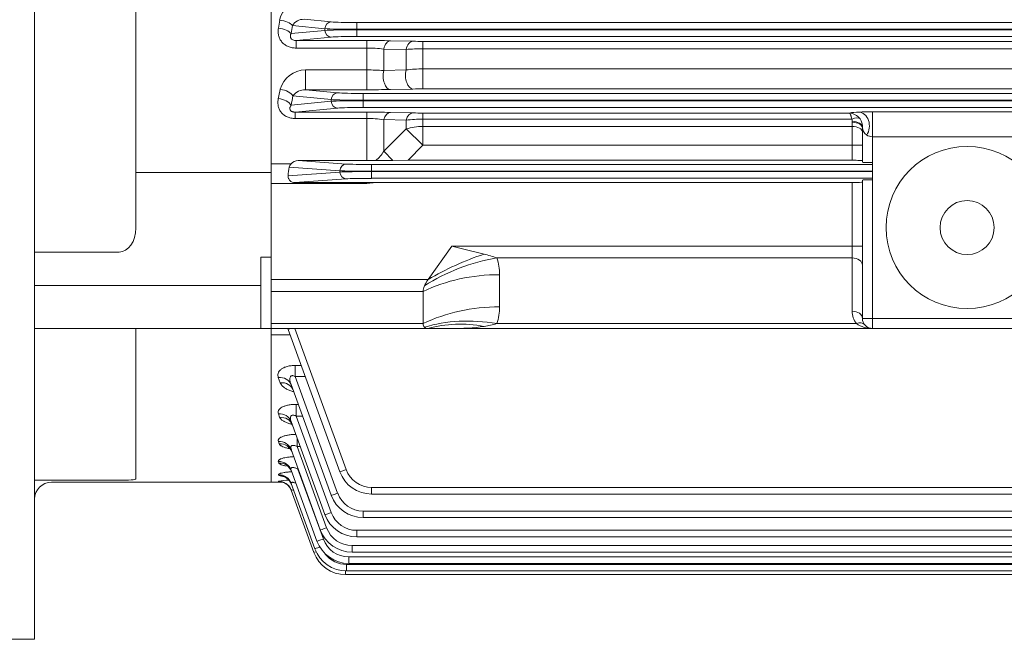
# Model space of a CAD drawing. Extents: x 2118 to 8803, y -595 to 4228.
# Drawn here: x 5390 to 5681, y 3045 to 3229 of the extents above; entities that cross this region are included whole.
import ezdxf

# ---------------------------------------------------------------- set-up
doc = ezdxf.new("R2010")
doc.units = 0
doc.header["$MEASUREMENT"] = 0
doc.layers.add('OUTLINE', color=3, linetype='Continuous', lineweight=20)

msp = doc.modelspace()

# ---------------------------------------------------------------- linework, layer by layer
at = {"layer": 'OUTLINE'}
for p, q in [((5394.47, 3045.2), (5394.47, 3595.2)), ((5464.47, 3183.37), (5464.47, 3457.04)), ((5424.47, 3183.37), (5424.47, 3299.2)), ((5470.76, 3226.88), (5480.41, 3225.95)), ((5482.29, 3227.95), (5474.21, 3228.73)), ((5480.41, 3225.95), (5480.41, 3225.45)), ((5940.14, 3227.77), (5489.81, 3227.77)), ((5489.81, 3223.64), (5489.81, 3227.77)), ((5480.41, 3225.45), (5470.37, 3224.49)), ((5471.89, 3222.45), (5482.29, 3223.45)), ((5489.81, 3225.77), (5940.14, 3225.77)), ((5940.14, 3225.63), (5489.81, 3225.63)), ((5489.81, 3223.64), (5940.14, 3223.64)), ((5492.79, 3222.45), (5471.89, 3222.45)), ((5471.89, 3222.45), (5471.89, 3220.21)), ((5471.89, 3220.21), (5492.79, 3220.21)), ((5492.79, 3207.87), (5492.79, 3222.45)), ((5506.41, 3222.23), (5499.79, 3222.38)), ((5509.41, 3208.12), (5509.41, 3222.2)), ((5920.54, 3222.2), (5509.41, 3222.2)), ((5497.79, 3213.56), (5497.79, 3219.91)), ((5497.79, 3219.91), (5504.41, 3219.79)), ((5504.41, 3219.79), (5504.41, 3213.74)), ((5509.41, 3220), (5920.54, 3220)), ((5492.79, 3213.73), (5474.64, 3213.73)), ((5474.64, 3207.87), (5474.64, 3213.73)), ((5504.41, 3213.74), (5497.79, 3213.56)), ((5920.54, 3214.03), (5509.41, 3214.03)), ((5470.94, 3206.04), (5482.29, 3204.95)), ((5484.17, 3206.95), (5474.64, 3207.87)), ((5474.64, 3207.87), (5492.79, 3207.87)), ((5938.26, 3206.77), (5491.69, 3206.77)), ((5491.69, 3202.64), (5491.69, 3206.77)), ((5499.79, 3207.94), (5506.41, 3208.09)), ((5509.41, 3208.12), (5920.54, 3208.12)), ((5482.29, 3204.45), (5470.37, 3203.31)), ((5482.29, 3204.95), (5482.29, 3204.45)), ((5491.69, 3204.77), (5938.26, 3204.77)), ((5938.26, 3204.63), (5491.69, 3204.63)), ((5491.69, 3202.64), (5938.26, 3202.64)), ((5471.59, 3201.24), (5484.17, 3202.45)), ((5492.79, 3201.24), (5471.59, 3201.24)), ((5471.59, 3199.36), (5471.59, 3201.24)), ((5492.79, 3201.24), (5492.79, 3186.92)), ((5506.41, 3201), (5499.79, 3201.16)), ((5509.41, 3191.46), (5509.41, 3200.97)), ((5635.56, 3200.97), (5509.41, 3200.97)), ((5642.47, 3201.33), (5642.47, 3137.2)), ((5698.47, 3201.33), (5642.47, 3201.33)), ((5471.59, 3199.36), (5492.79, 3199.36)), ((5497.79, 3189.67), (5497.79, 3199.02)), ((5497.79, 3199.02), (5504.41, 3198.89)), ((5504.41, 3198.89), (5504.41, 3196.26)), ((5509.41, 3199.15), (5636.32, 3199.15)), ((5636.47, 3197.01), (5509.41, 3197.01)), ((5636.48, 3198.53), (5636.47, 3198.25)), ((5636.47, 3198.25), (5636.47, 3186.99)), ((5504.41, 3196.26), (5497.79, 3189.67)), ((5509.41, 3191.46), (5504.41, 3196.26)), ((5639.47, 3196.6), (5639.48, 3196.74)), ((5639.47, 3196.6), (5639.47, 3186.44)), ((5642.47, 3193.96), (5698.47, 3193.96)), ((5505.06, 3186.99), (5509.41, 3191.46)), ((5509.41, 3191.46), (5639.47, 3191.46)), ((5500.51, 3186.97), (5497.79, 3189.67)), ((5470.37, 3185.96), (5464.47, 3185.96)), ((5472.44, 3186.92), (5492.79, 3186.92)), ((5486.7, 3185.89), (5472.44, 3186.92)), ((5495.43, 3186.93), (5492.79, 3186.92)), ((5494.22, 3181.65), (5494.22, 3185.75)), ((5642.47, 3185.75), (5494.22, 3185.75)), ((5500.51, 3186.97), (5505.06, 3186.99)), ((5505.06, 3186.99), (5636.47, 3186.99)), ((5424.47, 3183.37), (5464.47, 3183.37)), ((5424.47, 3183.37), (5424.47, 3166.9)), ((5464.47, 3149.88), (5464.47, 3183.37)), ((5484.82, 3183.51), (5469.48, 3182.41)), ((5469.85, 3184.97), (5484.82, 3183.89)), ((5484.82, 3183.89), (5484.82, 3183.51)), ((5494.22, 3183.75), (5642.47, 3183.75)), ((5642.47, 3183.65), (5494.22, 3183.65)), ((5464.47, 3180.08), (5492.79, 3180.08)), ((5471.5, 3180.42), (5486.7, 3181.51)), ((5471.5, 3180.42), (5492.79, 3180.42)), ((5492.79, 3180.08), (5495.6, 3180.42)), ((5492.79, 3180.08), (5492.79, 3180.42)), ((5492.79, 3180.42), (5495.6, 3180.42)), ((5494.22, 3181.65), (5642.47, 3181.65)), ((5495.6, 3180.42), (5636.47, 3180.42)), ((5636.47, 3180.42), (5636.47, 3142.32)), ((5639.47, 3181.13), (5639.47, 3140.2)), ((5419.47, 3159.83), (5394.47, 3159.83)), ((5510.94, 3151.72), (5517.94, 3161.62)), ((5517.94, 3161.62), (5639.47, 3161.62)), ((5461.47, 3158.31), (5461.47, 3137.2)), ((5461.47, 3158.31), (5464.47, 3158.31)), ((5531.3, 3158.08), (5636.47, 3158.08)), ((5532.08, 3143.62), (5532.08, 3153.13)), ((5510.94, 3151.72), (5464.47, 3151.72)), ((5394.47, 3149.88), (5461.47, 3149.88)), ((5464.47, 3137.2), (5464.47, 3149.88)), ((5464.47, 3148.18), (5509.47, 3148.18)), ((5509.47, 3138.67), (5509.47, 3148.18)), ((5509.47, 3138.67), (5464.47, 3138.67)), ((5637.72, 3138.67), (5531.3, 3138.67)), ((5701.47, 3140.2), (5639.47, 3140.2)), ((5394.47, 3137.2), (5464.47, 3137.2)), ((5424.47, 3092.67), (5424.47, 3137.2)), ((5464.47, 3137.2), (5965.47, 3137.2)), ((5464.47, 3091.7), (5464.47, 3137.2)), ((5469.48, 3136.93), (5484.82, 3094.79)), ((5492.79, 3137.2), (5471.5, 3137.2)), ((5486.7, 3095.42), (5471.5, 3137.2)), ((5492.79, 3137.2), (5492.79, 3137.2)), ((5464.47, 3135.29), (5470.08, 3135.29)), ((5473.36, 3126.27), (5471.59, 3126.27)), ((5471.59, 3123.02), (5471.59, 3126.27)), ((5466.61, 3122.68), (5467.18, 3121.14)), ((5484.17, 3088.43), (5471.59, 3123.02)), ((5471.59, 3123.02), (5474.55, 3123.02)), ((5470.37, 3120.59), (5482.29, 3087.82)), ((5472.49, 3114.74), (5471.89, 3114.74)), ((5471.89, 3114.74), (5471.89, 3111.29)), ((5466.62, 3111.96), (5467, 3110.92)), ((5470.37, 3109.69), (5480.41, 3082.11)), ((5482.29, 3082.72), (5471.89, 3111.29)), ((5471.89, 3111.29), (5473.75, 3111.29)), ((5466.62, 3103.78), (5466.88, 3103.08)), ((5472.16, 3102.26), (5472.16, 3104.79)), ((5470.38, 3101.36), (5479.03, 3077.59)), ((5480.91, 3078.21), (5472.16, 3102.26)), ((5472.16, 3102.26), (5473.08, 3102.26)), ((5466.63, 3097.83), (5466.79, 3097.38)), ((5470.39, 3095.31), (5478.05, 3074.24)), ((5472.39, 3095.58), (5472.39, 3095.83)), ((5479.93, 3074.86), (5472.39, 3095.58)), ((5472.39, 3095.58), (5472.48, 3095.58)), ((5419.47, 3092.26), (5394.47, 3092.26)), ((5466.64, 3093.94), (5466.73, 3093.69)), ((5466.66, 3091.98), (5466.69, 3091.9)), ((5399.47, 3091.7), (5464.47, 3091.7)), ((5467.88, 3091.7), (5464.47, 3091.7)), ((5470.4, 3091.34), (5477.43, 3072.02)), ((5470.42, 3089.35), (5477.13, 3070.92)), ((5935.73, 3090.16), (5494.22, 3090.16)), ((5494.22, 3090.16), (5494.22, 3088.21)), ((5494.22, 3088.21), (5935.73, 3088.21)), ((5938.26, 3083.17), (5491.69, 3083.17)), ((5491.69, 3083.17), (5491.69, 3081.24)), ((5491.69, 3081.24), (5938.26, 3081.24)), ((5940.14, 3077.46), (5489.81, 3077.46)), ((5489.81, 3077.46), (5489.81, 3075.53)), ((5489.81, 3075.53), (5940.14, 3075.53)), ((5941.52, 3072.94), (5488.43, 3072.94)), ((5488.43, 3072.94), (5488.43, 3071.01)), ((5942.5, 3069.59), (5487.45, 3069.59)), ((5487.45, 3069.59), (5487.45, 3067.66)), ((5488.43, 3071.01), (5941.52, 3071.01)), ((5943.12, 3067.37), (5486.83, 3067.37)), ((5486.83, 3067.37), (5486.83, 3065.44)), ((5487.45, 3067.66), (5942.5, 3067.66)), ((5486.52, 3064.34), (5486.52, 3065.45)), ((5486.52, 3064.34), (5943.43, 3064.34)), ((5486.83, 3065.44), (5943.12, 3065.44)), ((5372.47, 3045.2), (5394.47, 3045.2))]:
    msp.add_line(p, q, dxfattribs=at)
for radius in [24, 8]:
    msp.add_circle((5670.47, 3167.08), radius, dxfattribs=at)
for centre, radius, start, end in [((5474.15, 3226.91), 7.32, 89.5611, 167.562), ((5474.07, 3224.85), 3.88, 87.9111, 148.4737), ((5492.94, 2906.05), 316.4, 88.7589, 90.0266), ((5492.96, 3180.52), 39.69, 83.0024, 90.2385), ((5509.32, 3354.03), 131.84, 268.7368, 270.0407), ((5509.31, 3164.29), 55.72, 89.8983, 95.0467), ((5474.65, 3205.99), 7.74, 90.0594, 164.8835), ((5492.92, 3141.56), 72.17, 86.1246, 90.0971), ((5509.27, 3173.67), 40.36, 89.7969, 96.9114), ((5474.56, 3203.35), 4.52, 89.0374, 143.3796), ((5493.02, 3523.22), 315.35, 269.9596, 271.2315), ((5509.35, 3070.76), 137.36, 89.9731, 91.2245), ((5492.94, 2904.42), 296.82, 88.6774, 90.0288), ((5509.32, 3324.23), 123.26, 268.6488, 270.0435), ((5638.42, 3186.66), 14.59, 90.0341, 101.3232), ((5635.49, 3196.99), 3.97, 34.2821, 89.0096), ((5642.34, 3104.76), 96.58, 89.9218, 92.3303), ((5492.92, 3164.87), 34.49, 81.8709, 90.2038), ((5509.31, 3153.73), 45.42, 89.8766, 96.1955), ((5635.47, 3198.6), 1.01, 355.8781, 33.0959), ((5635.45, 3196.95), 4.04, 357.0498, 34.4963), ((5642.4, 3196.92), 2.93, 183.4549, 235.2954), ((5642.47, 3197.01), 3.05, 235.2004, 270.0218), ((5489.22, 3194.67), 9.93, 308.7718, 329.7809), ((5471.93, 3184.5), 2.13, 137.0629, 167.4285), ((5472.51, 3184.05), 2.87, 91.3873, 138.2839), ((5513.25, 1377.71), 1809.3, 90.40351, 90.56419), ((5214.61, 1932.36), 1266.13, 75.69207, 76.13876), ((5514.21, 3107.9), 53.01, 71.1995, 75.4723), ((5516.4, 3153.2), 15.67, 359.7601, 18.155), ((5516.4, 3143.55), 15.67, 341.845, 0.2399), ((5642.47, 3142.32), 6, 180, 217.5516), ((5524.78, 3158.85), 21.21, 277.399, 287.8953), ((5642.23, 3144.87), 7.67, 233.9567, 271.8196), ((5642.47, 3140.2), 3, 180, 270), ((5518.21, 3207.8), 70.6, 269.7783, 277.5704), ((5494.22, 3098.21), 10, 200, 270), ((5494.22, 3098.16), 8, 200, 270), ((5471.61, 3060.05), 32.32, 93.3525, 98.8207), ((5471.07, 3137.75), 46.06, 264.5358, 265.3536), ((5471.61, 3108.4), 15.5, 251.6603, 257.6879), ((5399.47, 3086.7), 5, 90, 180), ((5491.69, 3091.24), 10, 200, 270), ((5491.69, 3091.17), 8, 200, 270), ((5489.81, 3085.53), 10, 200, 270), ((5489.81, 3085.46), 8, 200, 270), ((5488.43, 3081.01), 10, 200, 270), ((5488.43, 3080.94), 8, 200, 270), ((5487.45, 3077.59), 8, 200, 270), ((5486.83, 3075.44), 10, 200, 270), ((5487.45, 3077.66), 10, 200, 270), ((5486.52, 3074.34), 10, 200, 270), ((5486.83, 3075.37), 8, 217.9451, 270)]:
    msp.add_arc(centre, radius, start, end, dxfattribs=at)
at = {"layer": 'OUTLINE', "extrusion": (0, 0, -1)}
for centre, major_axis, ratio, start_param, end_param in [((5389.5, 3320.2), (0, -228.5), 0.370342, 5.125416, 5.136686), ((5466.62, 3224.49), (3.95, -0.65), 0.407135, 4.645548, 5.899371), ((5467, 3226.88), (3.95, -0.63), 0.397167, 4.649124, 5.901296), ((5393.25, 3320.2), (0, -232.5), 0.36397, 5.125416, 5.136686), ((5482.29, 3225.95), (-0.19, -1.99), 0.939187, 1.48093, 3.039789), ((5489.81, 3226.05), (-10, 0), 0.027937, 4.712389, 5.934119), ((5489.81, 3228.05), (-8, 0), 0.034921, 4.712389, 5.934119), ((5489.81, 3225.35), (-10, 0), 0.027937, 0.349066, 1.570796), ((5482.29, 3225.45), (0.19, -1.99), 0.939187, 0.101803, 1.660663), ((5489.81, 3223.36), (-8, 0), 0.034921, 0.349066, 1.570796), ((5499.79, 3218.38), (0.09, 4), 0.547654, 5.092282, 6.241463), ((5506.41, 3218.23), (0.09, 4), 0.549535, 5.099789, 6.241401), ((5499.79, 3211.94), (0.09, -4), 0.540126, 0.041481, 2.001653), ((5506.41, 3212.09), (0.09, -4), 0.541677, 0.04153, 2.008624), ((5393.46, 3320.2), (0, -228.5), 0.370342, 5.225628, 5.239204), ((5467.18, 3206.04), (3.92, -0.8), 0.483344, 4.613559, 5.881807), ((5397.22, 3320.2), (0, -232.5), 0.36397, 5.225628, 5.239204), ((5484.17, 3204.95), (-0.19, -1.99), 0.939187, 1.48093, 3.039789), ((5491.69, 3207.05), (-8, 0), 0.034921, 4.712389, 5.934119), ((5466.61, 3203.31), (3.91, -0.83), 0.49457, 4.608068, 5.878732), ((5491.69, 3205.05), (-10, 0), 0.027937, 4.712389, 5.934119), ((5491.69, 3204.35), (-10, 0), 0.027937, 0.349066, 1.570796), ((5484.17, 3204.45), (0.19, -1.99), 0.939187, 0.101803, 1.660663), ((5491.69, 3202.36), (-8, 0), 0.034921, 0.349066, 1.570796), ((5499.79, 3197.17), (0.1, 4), 0.572234, 5.178812, 6.240617), ((5506.41, 3197.01), (0.1, 4), 0.575285, 5.188125, 6.240505), ((5638.42, 3197.26), (0.17, -4), 0.781482, 3.197557, 5.503914), ((5509.41, 3191.46), (-10, 0), 0.554931, 1.047198, 1.570796), ((5636.32, 3197.52), (2.52, 1.63), 0.478827, 5.014079, 6.211337), ((5636.47, 3196.6), (-3, 0), 0.549345, 1.570796, 3.141593), ((5636.47, 3195.34), (-3, 0), 0.554931, 1.570796, 3.141593), ((5636.48, 3196.88), (-2.99, 0.2), 0.547234, 1.534086, 3.105546), ((5486.7, 3183.89), (-0.14, -1.99), 0.939408, 1.503313, 3.065156), ((5494.22, 3185.96), (-8, 0), 0.026186, 4.712389, 5.934119), ((5636.47, 3186.91), (-3, 0), 0.026186, 1.570796, 3.141593), ((5642.47, 3186.44), (3, 0), 0.05074, 1.570796, 3.141593), ((5473.02, 3180.08), (0, 10), 0.36397, 4.947122, 5.222802), ((5494.22, 3183.96), (-10, 0), 0.020949, 4.712389, 5.934119), ((5494.22, 3183.44), (10, 0), 0.020949, 3.490659, 4.712389), ((5486.7, 3183.51), (0.14, -1.99), 0.939408, 0.076436, 1.63828), ((5494.22, 3181.44), (-8, 0), 0.026186, 0.349066, 1.570796), ((5636.47, 3180.5), (-3, 0), 0.026186, 3.141593, 4.712389), ((5642.47, 3181.13), (3, 0), 0.026186, 3.141593, 4.712389), ((5527.51, 3140), (-36.72, -15.86), 0.449259, 1.30345, 1.762506), ((5531.3, 3129.8), (-37.95, -12.66), 0.688227, 1.213497, 1.796426), ((5636.47, 3155.96), (-3, 0), 0.707107, 1.570796, 3.141593), ((5532.08, 3124.85), (-40, 0), 0.707107, 0.970202, 1.570796), ((5514.47, 3151.72), (-4.62, -4.62), 0.414214, 0.792428, 1.178097), ((5514.47, 3151.72), (-4.62, -4.62), 0.414214, 0.392699, 0.792428), ((5532.08, 3115.33), (-40, 0), 0.707107, 0.970202, 1.570796), ((5636.47, 3140.2), (-3, 0), 0.707107, 1.570796, 3.141593), ((5514.47, 3142.2), (4.62, 4.62), 0.414214, 3.134562, 3.534292), ((5531.3, 3110.38), (-37.95, 12.66), 0.688227, 0.762239, 1.345167), ((5527.51, 3102.74), (-31.41, 24.77), 0.820135, 0.537598, 0.996654), ((5637.72, 3136.55), (-2.38, -1.83), 0.621251, 2.016358, 3.141593), ((5514.47, 3142.2), (-4.62, -4.62), 0.414214, 5.890486, 6.276155), ((5466.61, 3119.23), (3.76, 1.37), 0.850293, 5.012521, 6.283185), ((5467.18, 3117.66), (3.76, 1.37), 0.857572, 5.014937, 6.283185), ((5466.62, 3108.32), (-3.76, -1.37), 0.901267, 1.88777, 3.141593), ((5467, 3107.25), (-3.76, -1.37), 0.90629, 1.88942, 3.141593), ((5466.62, 3099.99), (3.76, 1.37), 0.940762, 5.042286, 6.283185), ((5466.88, 3099.28), (3.76, 1.37), 0.944168, 5.043395, 6.283185), ((5466.63, 3093.94), (3.76, 1.37), 0.969784, 5.051709, 6.283185), ((5466.79, 3093.48), (-3.76, -1.37), 0.971975, 1.910826, 3.141593), ((5486.7, 3095.48), (1.88, 0.68), 0.024599, 1.579749, 3.141593), ((5466.64, 3089.97), (3.76, 1.37), 0.988953, 5.0579, 6.283185), ((5466.66, 3087.98), (3.76, 1.37), 0.998639, 5.061017, 5.913276), ((5466.69, 3087.9), (-3.76, -1.37), 0.999033, 1.919551, 2.83167), ((5466.73, 3089.72), (-3.76, -1.37), 0.990178, 1.916702, 3.141593), ((5466.69, 3087.9), (3.76, 1.37), 0.999033, 5.868958, 6.283185), ((5466.66, 3087.98), (3.76, 1.37), 0.998639, 5.913276, 6.283185), ((5466.69, 3087.9), (-3.76, -1.37), 0.999033, 2.83167, 3.141593), ((5484.17, 3088.5), (1.88, 0.68), 0.032797, 1.582733, 3.141593), ((5482.29, 3082.79), (1.88, 0.68), 0.032797, 1.582733, 3.141593), ((5480.91, 3078.28), (1.88, 0.68), 0.032797, 1.582733, 3.141593), ((5479.93, 3074.93), (1.88, 0.68), 0.032797, 1.582733, 3.141593), ((5479.31, 3072.71), (1.88, 0.68), 0.032797, 1.806194, 3.141593), ((5479.01, 3071.6), (-1.88, -0.68), 0.032797, 5.412017, 6.283185)]:
    msp.add_ellipse(centre, major_axis=major_axis, ratio=ratio, start_param=start_param, end_param=end_param, dxfattribs=at)
at = {"layer": 'OUTLINE'}
msp.add_ellipse((5419.47, 3166.9), major_axis=(0, 7.07), ratio=0.707107, start_param=3.141593, end_param=4.712389, dxfattribs=at)
for points, knots in [([(5466.62, 3226.13), (5466.55, 3225.77), (5466.53, 3225.41), (5466.54, 3224.86), (5466.56, 3224.68), (5466.61, 3224.32), (5466.64, 3224.13), (5466.77, 3223.6), (5466.9, 3223.26), (5467.23, 3222.6), (5467.44, 3222.28), (5467.93, 3221.71), (5468.21, 3221.46), (5468.68, 3221.12), (5468.85, 3221.01), (5469.19, 3220.82), (5469.37, 3220.73), (5469.91, 3220.51), (5470.3, 3220.39), (5471.09, 3220.24), (5471.49, 3220.21), (5471.89, 3220.21)], [0, 0, 0, 0, 0.125, 0.125, 0.1875, 0.1875, 0.25, 0.25, 0.375, 0.375, 0.5, 0.5, 0.625, 0.625, 0.6875, 0.6875, 0.75, 0.75, 0.875, 0.875, 1, 1, 1, 1]), ([(5471.89, 3222.45), (5471.74, 3222.45), (5471.59, 3222.46), (5471.27, 3222.5), (5471.11, 3222.54), (5470.79, 3222.67), (5470.64, 3222.76), (5470.47, 3222.92), (5470.42, 3222.97), (5470.34, 3223.09), (5470.3, 3223.15), (5470.22, 3223.32), (5470.19, 3223.44), (5470.16, 3223.66), (5470.17, 3223.78), (5470.21, 3224.09), (5470.28, 3224.3), (5470.37, 3224.49)], [0, 0, 0, 0, 0.125, 0.125, 0.25, 0.25, 0.375, 0.375, 0.4375, 0.4375, 0.5, 0.5, 0.625, 0.625, 0.75, 0.75, 1, 1, 1, 1]), ([(5466.61, 3205.32), (5466.53, 3204.97), (5466.49, 3204.61), (5466.47, 3203.91), (5466.49, 3203.56), (5466.62, 3202.85), (5466.72, 3202.51), (5467, 3201.86), (5467.18, 3201.53), (5467.63, 3200.95), (5467.89, 3200.68), (5468.35, 3200.33), (5468.51, 3200.22), (5468.85, 3200.01), (5469.02, 3199.92), (5469.57, 3199.68), (5469.96, 3199.56), (5470.76, 3199.4), (5471.17, 3199.36), (5471.59, 3199.36)], [0, 0, 0, 0, 0.125, 0.125, 0.25, 0.25, 0.375, 0.375, 0.5, 0.5, 0.625, 0.625, 0.6875, 0.6875, 0.75, 0.75, 0.875, 0.875, 1, 1, 1, 1]), ([(5471.59, 3201.24), (5471.5, 3201.24), (5471.42, 3201.24), (5471.24, 3201.26), (5471.15, 3201.27), (5470.97, 3201.3), (5470.88, 3201.32), (5470.7, 3201.38), (5470.61, 3201.42), (5470.46, 3201.51), (5470.39, 3201.56), (5470.27, 3201.67), (5470.23, 3201.73), (5470.11, 3201.9), (5470.07, 3202.01), (5470.03, 3202.23), (5470.03, 3202.34), (5470.05, 3202.54), (5470.07, 3202.64), (5470.16, 3202.94), (5470.25, 3203.13), (5470.37, 3203.31)], [0, 0, 0, 0, 0.0625, 0.0625, 0.125, 0.125, 0.1875, 0.1875, 0.25, 0.25, 0.3125, 0.3125, 0.375, 0.375, 0.5, 0.5, 0.625, 0.625, 0.75, 0.75, 1, 1, 1, 1]), ([(5636.32, 3199.15), (5636.28, 3199.42), (5636.23, 3199.67), (5636.14, 3200), (5636.11, 3200.1), (5636.05, 3200.29), (5636.02, 3200.38), (5635.92, 3200.61), (5635.85, 3200.74), (5635.71, 3200.91), (5635.63, 3200.96), (5635.56, 3200.97)], [0, 0, 0, 0, 0.25, 0.25, 0.375, 0.375, 0.5, 0.5, 0.75, 0.75, 1, 1, 1, 1]), ([(5469.48, 3182.41), (5469.47, 3182.28), (5469.48, 3182.15), (5469.51, 3181.89), (5469.54, 3181.76), (5469.69, 3181.39), (5469.84, 3181.17), (5470.13, 3180.89), (5470.24, 3180.81), (5470.46, 3180.67), (5470.58, 3180.61), (5470.96, 3180.47), (5471.23, 3180.42), (5471.5, 3180.42)], [0, 0, 0, 0, 0.125, 0.125, 0.25, 0.25, 0.5, 0.5, 0.625, 0.625, 0.75, 0.75, 1, 1, 1, 1]), ([(5471.5, 3137.2), (5471.23, 3137.2), (5470.96, 3137.2), (5470.59, 3137.19), (5470.47, 3137.19), (5470.24, 3137.18), (5470.13, 3137.17), (5469.94, 3137.15), (5469.85, 3137.14), (5469.7, 3137.12), (5469.64, 3137.1), (5469.5, 3137.04), (5469.46, 3136.99), (5469.48, 3136.93)], [0, 0, 0, 0, 0.25, 0.25, 0.375, 0.375, 0.5, 0.5, 0.625, 0.625, 0.75, 0.75, 1, 1, 1, 1]), ([(5471.59, 3126.27), (5471.17, 3126.27), (5470.77, 3126.25), (5470.17, 3126.17), (5469.97, 3126.14), (5469.58, 3126.07), (5469.39, 3126.02), (5469.03, 3125.92), (5468.86, 3125.87), (5468.52, 3125.74), (5468.36, 3125.68), (5467.9, 3125.46), (5467.64, 3125.29), (5467.19, 3124.93), (5467, 3124.74), (5466.72, 3124.35), (5466.62, 3124.14), (5466.49, 3123.72), (5466.47, 3123.51), (5466.49, 3123.1), (5466.53, 3122.89), (5466.61, 3122.68)], [0, 0, 0, 0, 0.125, 0.125, 0.1875, 0.1875, 0.25, 0.25, 0.3125, 0.3125, 0.375, 0.375, 0.5, 0.5, 0.625, 0.625, 0.75, 0.75, 0.875, 0.875, 1, 1, 1, 1]), ([(5467.18, 3121.14), (5467.26, 3120.92), (5467.38, 3120.72), (5467.69, 3120.31), (5467.87, 3120.12), (5468.21, 3119.84), (5468.33, 3119.75), (5468.58, 3119.57), (5468.72, 3119.48), (5469.14, 3119.24), (5469.44, 3119.08), (5469.94, 3118.87), (5470.12, 3118.8), (5470.48, 3118.68), (5470.66, 3118.62), (5470.91, 3118.54), (5470.98, 3118.52), (5471.04, 3118.51)], [0, 0, 0, 0, 0.125, 0.125, 0.25, 0.25, 0.3125, 0.3125, 0.375, 0.375, 0.5, 0.5, 0.5625, 0.5625, 0.625, 0.625, 0.6466194, 0.6466194, 0.6466194, 0.6466194]), ([(5470.37, 3120.59), (5470.25, 3120.9), (5470.16, 3121.22), (5470.07, 3121.68), (5470.05, 3121.84), (5470.03, 3122.15), (5470.03, 3122.31), (5470.07, 3122.61), (5470.11, 3122.76), (5470.22, 3122.96), (5470.27, 3123.02), (5470.38, 3123.12), (5470.45, 3123.17), (5470.61, 3123.23), (5470.7, 3123.24), (5470.88, 3123.25), (5470.97, 3123.24), (5471.24, 3123.18), (5471.42, 3123.1), (5471.59, 3123.02)], [0, 0, 0, 0, 0.25, 0.25, 0.375, 0.375, 0.5, 0.5, 0.625, 0.625, 0.6875, 0.6875, 0.75, 0.75, 0.8125, 0.8125, 0.875, 0.875, 1, 1, 1, 1]), ([(5470.93, 3119.01), (5470.84, 3119.19), (5470.74, 3119.44), (5470.69, 3119.48), (5470.68, 3119.48)], [0, 0, 0, 0, 0.1416348, 0.2298256, 0.2298256, 0.2298256, 0.2298256]), ([(5471.89, 3114.74), (5471.49, 3114.74), (5471.09, 3114.73), (5470.31, 3114.66), (5469.92, 3114.6), (5469.19, 3114.45), (5468.85, 3114.36), (5468.22, 3114.15), (5467.94, 3114.02), (5467.45, 3113.75), (5467.24, 3113.6), (5466.9, 3113.29), (5466.77, 3113.13), (5466.6, 3112.8), (5466.55, 3112.63), (5466.53, 3112.3), (5466.55, 3112.13), (5466.62, 3111.96)], [0, 0, 0, 0, 0.125, 0.125, 0.25, 0.25, 0.375, 0.375, 0.5, 0.5, 0.625, 0.625, 0.75, 0.75, 0.875, 0.875, 1, 1, 1, 1]), ([(5467, 3110.92), (5467.07, 3110.74), (5467.17, 3110.58), (5467.39, 3110.34), (5467.47, 3110.26), (5467.64, 3110.1), (5467.74, 3110.03), (5468.06, 3109.81), (5468.31, 3109.67), (5468.72, 3109.48), (5468.86, 3109.41), (5469.16, 3109.29), (5469.32, 3109.24), (5469.81, 3109.07), (5470.16, 3108.98), (5470.53, 3108.89), (5470.53, 3108.89), (5470.54, 3108.89)], [0, 0, 0, 0, 0.125, 0.125, 0.1875, 0.1875, 0.25, 0.25, 0.375, 0.375, 0.4375, 0.4375, 0.5, 0.5, 0.625, 0.625, 0.6262112, 0.6262112, 0.6262112, 0.6262112]), ([(5470.69, 3108.7), (5470.59, 3108.93), (5470.42, 3109.34), (5470.18, 3109.53), (5470.15, 3109.55), (5470.15, 3109.55)], [0, 0, 0, 0, 0.1114175, 0.2424537, 0.2869751, 0.2869751, 0.2869751, 0.2869751]), ([(5470.37, 3109.69), (5470.28, 3109.95), (5470.21, 3110.21), (5470.17, 3110.6), (5470.16, 3110.73), (5470.19, 3110.97), (5470.22, 3111.1), (5470.33, 3111.31), (5470.41, 3111.41), (5470.64, 3111.54), (5470.79, 3111.58), (5471.1, 3111.57), (5471.27, 3111.54), (5471.59, 3111.44), (5471.74, 3111.37), (5471.89, 3111.29)], [0, 0, 0, 0, 0.25, 0.25, 0.375, 0.375, 0.5, 0.5, 0.625, 0.625, 0.75, 0.75, 0.875, 0.875, 1, 1, 1, 1]), ([(5471.77, 3105.86), (5471.5, 3105.86), (5471.24, 3105.85), (5470.78, 3105.82), (5470.59, 3105.8), (5470.21, 3105.76), (5470.02, 3105.74), (5469.47, 3105.66), (5469.13, 3105.59), (5468.65, 3105.47), (5468.49, 3105.43), (5468.2, 3105.34), (5467.92, 3105.24), (5467.67, 3105.14), (5467.45, 3105.03), (5467.34, 3104.97), (5467.06, 3104.79), (5466.91, 3104.67), (5466.75, 3104.48), (5466.7, 3104.42), (5466.63, 3104.29), (5466.61, 3104.23), (5466.56, 3104.03), (5466.57, 3103.91), (5466.62, 3103.78)], [0.0405941, 0.0405941, 0.0405941, 0.0405941, 0.125, 0.125, 0.1875, 0.1875, 0.25, 0.25, 0.375, 0.375, 0.4375, 0.4375, 0.5, 0.5625, 0.5625, 0.625, 0.625, 0.75, 0.75, 0.8125, 0.8125, 0.875, 0.875, 1, 1, 1, 1]), ([(5466.88, 3103.08), (5466.93, 3102.95), (5467.02, 3102.82), (5467.21, 3102.64), (5467.29, 3102.58), (5467.46, 3102.46), (5467.55, 3102.4), (5467.86, 3102.24), (5468.09, 3102.13), (5468.62, 3101.94), (5468.92, 3101.85), (5469.56, 3101.69), (5469.9, 3101.62), (5470.36, 3101.54), (5470.47, 3101.52), (5470.57, 3101.51)], [0, 0, 0, 0, 0.125, 0.125, 0.1875, 0.1875, 0.25, 0.25, 0.375, 0.375, 0.5, 0.5, 0.625, 0.625, 0.6605197, 0.6605197, 0.6605197, 0.6605197]), ([(5470.57, 3100.68), (5470.51, 3100.85), (5470.39, 3101.3), (5469.93, 3101.79), (5469.64, 3102.01), (5469.59, 3102.04), (5469.59, 3102.04)], [0, 0, 0, 0, 0.064092, 0.1880759, 0.2828667, 0.3359444, 0.3359444, 0.3359444, 0.3359444]), ([(5470.38, 3101.36), (5470.3, 3101.58), (5470.25, 3101.79), (5470.27, 3102.1), (5470.29, 3102.2), (5470.37, 3102.37), (5470.43, 3102.45), (5470.57, 3102.54), (5470.62, 3102.56), (5470.73, 3102.6), (5470.8, 3102.61), (5471, 3102.63), (5471.14, 3102.61), (5471.58, 3102.52), (5471.88, 3102.4), (5472.16, 3102.26)], [0, 0, 0, 0, 0.25, 0.25, 0.375, 0.375, 0.5, 0.5, 0.5625, 0.5625, 0.625, 0.625, 0.75, 0.75, 1, 1, 1, 1]), ([(5471.13, 3099.27), (5470.97, 3099.26), (5470.81, 3099.25), (5470.46, 3099.23), (5470.27, 3099.21), (5469.72, 3099.16), (5469.37, 3099.11), (5468.72, 3099), (5468.41, 3098.94), (5467.86, 3098.8), (5467.62, 3098.72), (5467.31, 3098.6), (5467.22, 3098.55), (5467.05, 3098.47), (5466.9, 3098.38), (5466.79, 3098.29), (5466.7, 3098.2), (5466.67, 3098.15), (5466.6, 3098.01), (5466.59, 3097.92), (5466.63, 3097.83)], [0.1345283, 0.1345283, 0.1345283, 0.1345283, 0.1875, 0.1875, 0.25, 0.25, 0.375, 0.375, 0.5, 0.5, 0.625, 0.625, 0.6875, 0.6875, 0.75, 0.8125, 0.8125, 0.875, 0.875, 1, 1, 1, 1]), ([(5466.79, 3097.38), (5466.83, 3097.29), (5466.91, 3097.21), (5467.08, 3097.08), (5467.15, 3097.04), (5467.31, 3096.96), (5467.4, 3096.92), (5467.69, 3096.8), (5467.91, 3096.73), (5468.3, 3096.63), (5468.44, 3096.6), (5468.69, 3096.55), (5468.8, 3096.52), (5468.92, 3096.5)], [0, 0, 0, 0, 0.125, 0.125, 0.1875, 0.1875, 0.25, 0.25, 0.375, 0.375, 0.4375, 0.4375, 0.48455, 0.48455, 0.48455, 0.48455]), ([(5470.49, 3094.88), (5470.39, 3095.16), (5470.19, 3095.68), (5469.63, 3096.27), (5469.18, 3096.59), (5469, 3096.67), (5468.98, 3096.68), (5468.98, 3096.68)], [0, 0, 0, 0, 0.0873188, 0.1920346, 0.2741245, 0.3394756, 0.3638652, 0.3638652, 0.3638652, 0.3638652]), ([(5470.39, 3095.31), (5470.35, 3095.4), (5470.33, 3095.48), (5470.32, 3095.65), (5470.33, 3095.72), (5470.39, 3095.86), (5470.44, 3095.92), (5470.58, 3096.01), (5470.68, 3096.04), (5470.9, 3096.06), (5471.03, 3096.05), (5471.29, 3096.01), (5471.43, 3095.97), (5471.71, 3095.88), (5471.85, 3095.83), (5472.12, 3095.71), (5472.26, 3095.65), (5472.39, 3095.58)], [0, 0, 0, 0, 0.125, 0.125, 0.25, 0.25, 0.375, 0.375, 0.5, 0.5, 0.625, 0.625, 0.75, 0.75, 0.875, 0.875, 1, 1, 1, 1]), ([(5424.47, 3092.67), (5424.47, 3092.55), (5423.94, 3092.44), (5422.09, 3092.3), (5420.8, 3092.26), (5419.47, 3092.26)], [0, 0, 0, 0, 0.5, 0.5, 1, 1, 1, 1]), ([(5470.57, 3094.79), (5470.48, 3094.78), (5470.39, 3094.78), (5469.94, 3094.75), (5469.58, 3094.72), (5469.09, 3094.67), (5468.93, 3094.65), (5468.61, 3094.61), (5468.46, 3094.59), (5468.04, 3094.53), (5467.79, 3094.48), (5467.46, 3094.4), (5467.35, 3094.38), (5467.17, 3094.33), (5467.09, 3094.3), (5466.87, 3094.22), (5466.77, 3094.16), (5466.64, 3094.05), (5466.62, 3093.99), (5466.64, 3093.94)], [0.2198843, 0.2198843, 0.2198843, 0.2198843, 0.25, 0.25, 0.375, 0.375, 0.4375, 0.4375, 0.5, 0.5, 0.625, 0.625, 0.6875, 0.6875, 0.75, 0.75, 0.875, 0.875, 1, 1, 1, 1]), ([(5470.42, 3091.11), (5470.38, 3091.27), (5470.26, 3091.74), (5469.73, 3092.4), (5469.09, 3092.94), (5468.6, 3093.21), (5468.34, 3093.3), (5468.29, 3093.31), (5468.29, 3093.31)], [0, 0, 0, 0, 0.0417371, 0.1431718, 0.226515, 0.2909098, 0.3392401, 0.3825448, 0.3825448, 0.3825448, 0.3825448]), ([(5469.82, 3090.33), (5469.72, 3090.47), (5469.47, 3090.83), (5468.87, 3091.28), (5468.23, 3091.6), (5467.75, 3091.75), (5467.51, 3091.8), (5467.41, 3091.81), (5467.39, 3091.82), (5467.39, 3091.82)], [0, 0, 0, 0, 0.0431108, 0.1234395, 0.1895544, 0.237361, 0.2684047, 0.2965549, 0.323608, 0.323608, 0.323608, 0.323608]), ([(5470.4, 3091.34), (5470.38, 3091.41), (5470.37, 3091.47), (5470.39, 3091.57), (5470.43, 3091.61), (5470.54, 3091.66), (5470.61, 3091.68), (5470.8, 3091.68), (5470.91, 3091.67), (5471.15, 3091.62), (5471.28, 3091.59), (5471.54, 3091.51), (5471.67, 3091.46), (5471.81, 3091.41)], [0, 0, 0, 0, 0.125, 0.125, 0.25, 0.25, 0.375, 0.375, 0.5, 0.5, 0.625, 0.625, 0.7493431, 0.7493431, 0.7493431, 0.7493431]), ([(5470.42, 3089.35), (5470.41, 3089.38), (5470.42, 3089.4), (5470.48, 3089.42), (5470.54, 3089.42), (5470.75, 3089.39), (5470.94, 3089.33), (5471.15, 3089.25)], [0, 0, 0, 0, 0.125, 0.125, 0.25, 0.25, 0.4722873, 0.4722873, 0.4722873, 0.4722873])]:
    msp.add_open_spline(points, degree=3, knots=knots, dxfattribs=at)

doc.saveas('drawing.dxf')
